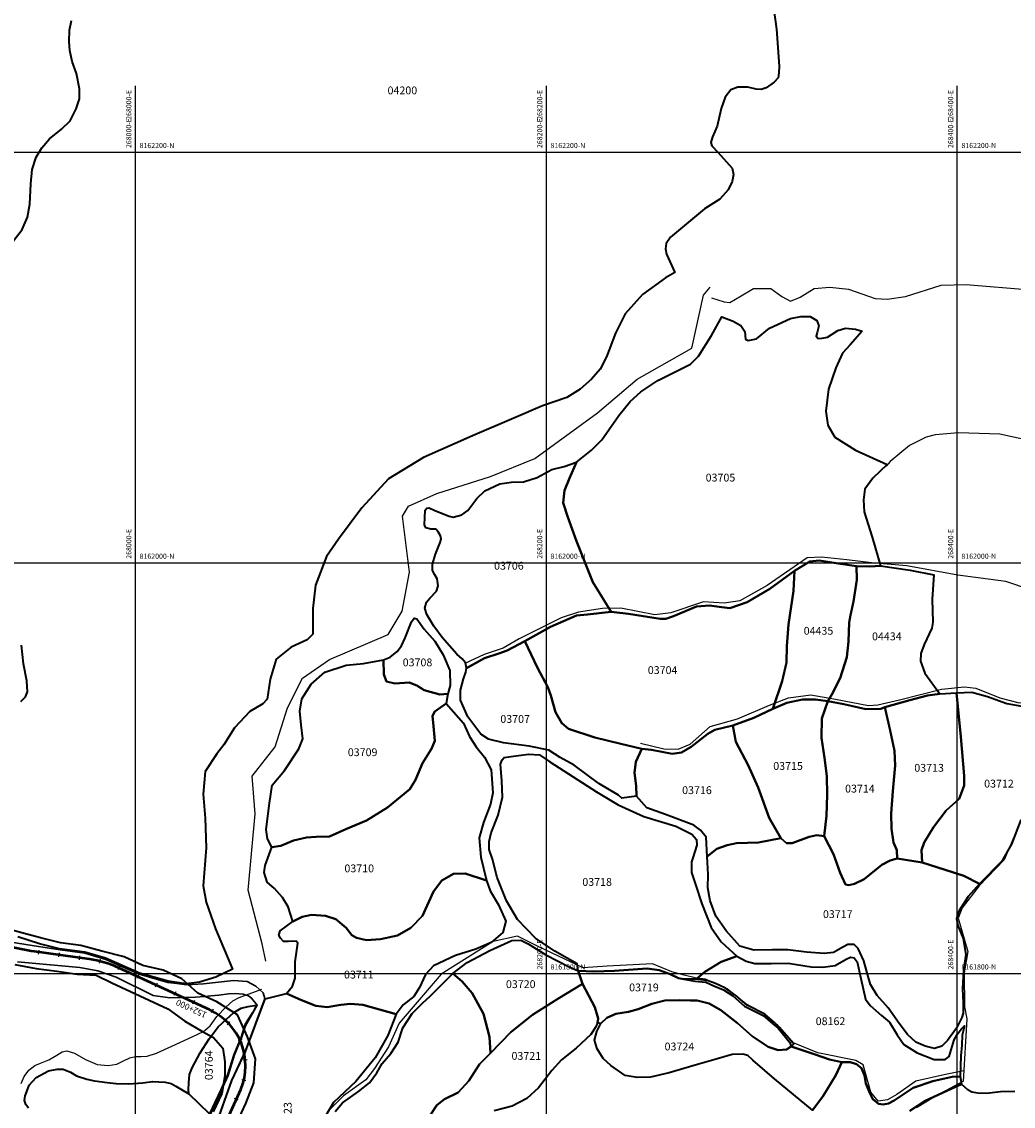
# Model space of a CAD drawing. Units: millimetres. Extents: x 229045 to 314040, y 8105558 to 8185122.
# Drawn here: x 267945 to 268427, y 8161735 to 8162264 of the extents above; entities that cross this region are included whole.
import ezdxf
from ezdxf.enums import TextEntityAlignment as Align

# ---------------------------------------------------------------- set-up
doc = ezdxf.new("R2010")
doc.units = ezdxf.units.MM
for name, color, linetype in [('ACEQUIA', 150, 'Continuous'), ('CANALES$DRENES', 4, 'Continuous'), ('cgrid', 161, 'Continuous'), ('coordenada', 161, 'Continuous'), ('ESTACA', 5, 'Continuous'), ('PROGRESIVA', 5, 'Continuous'), ('RIO', 150, 'Continuous'), ('U.C.', 1, 'Continuous')]:
    doc.layers.add(name, color=color, linetype=linetype)
for name, color, linetype, lineweight in [('CARRETERA EXISTENTE', 251, 'Continuous', 30), ('DERECHO DE VIA', 30, 'Continuous', 40), ('EJE DE LA CARRETERA', 18, 'Continuous', 50), ('LINDERO DEL PREDIO', 3, 'Continuous', 40)]:
    doc.layers.add(name, color=color, linetype=linetype, lineweight=lineweight)
doc.styles.add('ARIAL', font='ARIAL.TTF')
doc.styles.add('GAP_E-Arial', font='ARIAL.TTF')
doc.styles.get("Standard").update_dxf_attribs({"font": 'ARIAL.TTF'})

msp = doc.modelspace()

# ---------------------------------------------------------------- linework, layer by layer
at = {"layer": 'ACEQUIA', "linetype": 'Continuous'}
for points in [[(268280.362, 8162129.086), (268286.442, 8162127.156), (268289.322, 8162126.836), (268294.772, 8162130.046), (268300.852, 8162133.566), (268309.182, 8162133.566), (268314.622, 8162129.726), (268318.782, 8162127.476), (268323.582, 8162129.406), (268330.312, 8162133.566), (268337.992, 8162134.206), (268346.962, 8162133.246), (268360.092, 8162128.766), (268365.852, 8162128.436), (268374.812, 8162129.726), (268392.102, 8162135.166), (268404.272, 8162135.486), (268435.652, 8162132.926), (268448.772, 8162134.306)], [(268503.262, 8162022.326), (268500.342, 8162024.796), (268488.532, 8162040.026), (268484.972, 8162041.876), (268476.002, 8162043.576), (268472.162, 8162047.706), (268469.462, 8162051.836), (268466.612, 8162052.266), (268458.212, 8162050.986), (268449.532, 8162053.686), (268434.872, 8162059.666), (268420.642, 8162062.686), (268400.572, 8162063.396), (268389.182, 8162062.396), (268384.852, 8162061.216), (268376.802, 8162057.126), (268367.262, 8162049.296), (268365.412, 8162047.166)], [(268435.642, 8161986.956), (268423.572, 8161990.866), (268400.282, 8161994.096), (268375.462, 8161998.546), (268358.292, 8162000.076), (268346.222, 8162001.436), (268333.812, 8162002.796), (268326.842, 8162002.456), (268307.462, 8161989.016), (268294.202, 8161981.536), (268286.552, 8161980.346), (268276.522, 8161981.026), (268260.542, 8161975.756), (268252.722, 8161974.736), (268236.232, 8161977.966), (268227.222, 8161977.796), (268215.662, 8161975.926), (268207.162, 8161973.206), (268186.762, 8161962.996), (268178.942, 8161958.406), (268169.762, 8161955.346), (268160.352, 8161950.936)], [(268245.732, 8161912.186), (268257.132, 8161909.466), (268264.102, 8161909.296), (268269.892, 8161911.676), (268279.762, 8161920.356), (268293.032, 8161924.096), (268308.512, 8161930.736), (268317.872, 8161934.306), (268328.762, 8161935.666), (268340.752, 8161933.646), (268356.752, 8161930.586), (268361.342, 8161930.926), (268371.892, 8161933.306), (268392.302, 8161938.426), (268403.522, 8161939.676), (268409.062, 8161938.936), (268420.632, 8161934.336), (268429.482, 8161931.956), (268434.042, 8161931.686), (268440.132, 8161931.556), (268442.752, 8161930.416), (268452.282, 8161923.356)]]:
    msp.add_lwpolyline(points, dxfattribs=at)
at = {"layer": 'CANALES$DRENES', "linetype": 'Continuous'}
for points in [[(268556.492, 8162134.306), (268553.632, 8162126.476), (268545.892, 8162113.776), (268536.642, 8162099.786), (268533.412, 8162090.096), (268530.832, 8162077.826), (268526.962, 8162067.066), (268510.402, 8162039.516), (268500.282, 8162015.196), (268484.362, 8161978.386), (268480.492, 8161964.396), (268468.662, 8161945.666), (268457.042, 8161930.386), (268449.512, 8161918.116), (268429.502, 8161870.976), (268422.832, 8161855.476), (268410.572, 8161842.776), (268402.392, 8161832.016), (268400.462, 8161827.066), (268405.192, 8161810.706), (268403.262, 8161800.376), (268403.472, 8161783.806), (268404.552, 8161777.996), (268402.822, 8161747.426)], [(268403.112, 8161752.626), (268394.222, 8161750.876), (268379.812, 8161747.646), (268370.562, 8161741.186), (268366.042, 8161738.606), (268361.522, 8161737.956), (268357.872, 8161742.266), (268354.212, 8161755.606), (268350.552, 8161757.756), (268332.052, 8161761.416), (268319.762, 8161766.466), (268312.722, 8161774.646), (268305.602, 8161780.756), (268297.002, 8161785.266), (268287.982, 8161792.546), (268277.392, 8161797.296), (268272.412, 8161797.956), (268267.082, 8161799.306), (268261.062, 8161800.806), (268251.592, 8161804.686), (268229.652, 8161803.606), (268217.822, 8161802.746), (268196.312, 8161813.076), (268185.982, 8161818.246), (268174.152, 8161815.656), (268148.772, 8161799.736), (268128.332, 8161775.836), (268123.162, 8161764.376), (268116.382, 8161753.726), (268112.192, 8161748.246), (268101.212, 8161740.496), (268094.442, 8161733.716)], [(268380.202, 8161734.826), (268388.382, 8161739.776), (268402.832, 8161747.566)]]:
    msp.add_lwpolyline(points, dxfattribs=at)
at = {"layer": 'CARRETERA EXISTENTE'}
for points, elevation in [([(267939.488, 8161815.264), (267952.752, 8161813.204), (267963.316, 8161811.624), (267975.312, 8161809.903), (267985.645, 8161806.893), (268001.862, 8161799.693), (268015.745, 8161795.615), (268020.081, 8161795.171), (268024.873, 8161794.508), (268033.13, 8161795.052), (268047.693, 8161796.592), (268054.343, 8161796.145), (268058.609, 8161793.837), (268062.114, 8161790.702), (268062.951, 8161787.849), (268053.487, 8161762.478), (268046.815, 8161748.293), (268042.334, 8161735.623), (268037.774, 8161722.607)], 2451.678), ([(268032.837, 8161723.466), (268045.038, 8161750.444), (268048.129, 8161760.437), (268051.523, 8161768.741), (268053.584, 8161774.55), (268059.229, 8161784.668), (268056.536, 8161788.048), (268055.059, 8161789.207), (268052.423, 8161789.998), (268048.626, 8161790.261), (268045.199, 8161790.156), (268040.505, 8161789.524), (268036.599, 8161789.206), (268033.54, 8161788.784), (268029.278, 8161788.511), (268024.347, 8161788.287), (268016.792, 8161788.139), (268008.633, 8161789.4), (267990.642, 8161798.261), (267981.696, 8161801.297), (267972.973, 8161802.906), (267942.508, 8161805.769)], 5593.479)]:
    msp.add_lwpolyline(points, dxfattribs=dict(at, elevation=elevation))
at = {"layer": 'cgrid'}
for p, q in [((268000, 8155428.169), (268000, 8162232.29)), ((268200, 8155428.169), (268200, 8162232.29)), ((268400, 8155428.169), (268400, 8162232.29)), ((266126.072, 8162200), (284117.359, 8162200)), ((266126.072, 8162000), (284117.359, 8162000)), ((266126.072, 8161800), (284117.359, 8161800))]:
    msp.add_line(p, q, dxfattribs=at)
at = {"layer": 'DERECHO DE VIA', "elevation": 2451.678}
for points in [[(268049.548, 8161727.694), (268053.693, 8161736.8), (268057.593, 8161746.84), (268058.414, 8161758.424), (268054.491, 8161769.223), (268049.606, 8161779.941), (268039.58, 8161786.2), (268030.328, 8161790.514), (268022.512, 8161797.435), (268013.436, 8161801.633), (268003.52, 8161804.017), (267994.444, 8161808.215), (267983.694, 8161810.947), (267973.476, 8161813.661), (267963.572, 8161815.04), (267953.797, 8161817.349), (267944.689, 8161819.821), (267935.796, 8161822.234)], [(267941.251, 8161804.368), (267951.736, 8161802.554), (267961.641, 8161801.174), (267971.545, 8161799.795), (267980.852, 8161799.288), (267988.566, 8161795.509), (267997.642, 8161791.31), (268006.718, 8161787.112), (268015.794, 8161782.913), (268024.03, 8161776.9), (268032.263, 8161771.971), (268038.037, 8161768.889), (268042.475, 8161763.724), (268043.463, 8161756.986), (268043.466, 8161750.26), (268042.07, 8161741.654), (268037.742, 8161732.624)]]:
    msp.add_lwpolyline(points, dxfattribs=at)
at = {"layer": 'EJE DE LA CARRETERA', "elevation": 2451.678}
msp.add_lwpolyline([(268039.083, 8161716.766), (268051.258, 8161743.514, 0.4032192), (268036.17, 8161782.302), (267991.663, 8161802.891, 0.0738518), (267977.568, 8161807.033), (267950.91, 8161810.746, -0.066032), (267925.566, 8161817.768), (267888.737, 8161834.401, 0.3986147), (267849.503, 8161821.586), (267790.987, 8161698.212, -0.4276737)], format="xyb", dxfattribs=at)
at = {"layer": 'ESTACA'}
for p, q in [((267952.978, 8161811.468, 2451.678), (267952.702, 8161809.487, 2451.678)), ((267962.882, 8161810.088, 2451.678), (267962.606, 8161808.107, 2451.678)), ((267972.787, 8161808.709, 2451.678), (267972.511, 8161806.728, 2451.678)), ((267982.747, 8161807.061, 2451.678), (267982.273, 8161805.118, 2451.678)), ((267992.345, 8161803.677, 2451.678), (267991.505, 8161801.862, 2451.678)), ((268001.421, 8161799.479, 2451.678), (268000.581, 8161797.663, 2451.678)), ((268010.497, 8161795.28, 2451.678), (268009.657, 8161793.465, 2451.678)), ((268019.573, 8161791.082, 2451.678), (268018.733, 8161789.267, 2451.678)), ((268028.649, 8161786.883, 2451.678), (268027.809, 8161785.068, 2451.678)), ((268037.751, 8161782.643, 2451.678), (268036.836, 8161780.864, 2451.678)), ((268045.991, 8161776.487, 2451.678), (268044.545, 8161775.106, 2451.678)), ((268051.763, 8161767.974, 2451.678), (268049.945, 8161767.142, 2451.678)), ((268054.433, 8161758.041, 2451.678), (268052.442, 8161757.85, 2451.678)), ((268053.705, 8161747.781, 2451.678), (268051.761, 8161748.252, 2451.678)), ((268050.002, 8161738.341, 2451.678), (268048.156, 8161739.112, 2451.678))]:
    msp.add_line(p, q, dxfattribs=at)
at = {"layer": 'LINDERO DEL PREDIO', "flags": 128}
for points in [[(268310.731, 8162269.339), (268312.034, 8162259.961), (268313.238, 8162241.924), (268313.147, 8162238.675), (268312.784, 8162236.176), (268310.929, 8162234.036), (268306.954, 8162231.257), (268304.448, 8162230.517), (268302.048, 8162230.607), (268298.074, 8162231.727), (268293.168, 8162231.627), (268289.845, 8162230.427), (268286.975, 8162226.808), (268285.029, 8162221.239), (268283.182, 8162212.711), (268280.783, 8162207.472), (268280.041, 8162204.693), (268280.593, 8162203.023), (268283.463, 8162199.964), (268290.397, 8162192.155), (268291.139, 8162189.186), (268290.488, 8162185.757), (268288.459, 8162181.678), (268284.394, 8162177.129), (268276.924, 8162172.36), (268260.358, 8162158.633), (268258.239, 8162155.473), (268257.959, 8162152.884), (268258.42, 8162150.374), (268262.494, 8162141.396), (268258.041, 8162138.867), (268246.819, 8162130.629), (268238.309, 8162121.211), (268233.576, 8162111.903), (268229.313, 8162100.255), (268226.106, 8162094.407), (268221.999, 8162089.428), (268216.392, 8162084.669), (268209.919, 8162080.57), (268198.062, 8162076.461), (268184.16, 8162070.502), (268164.106, 8162061.854), (268140.177, 8162051.256), (268123.133, 8162040.868), (268110.204, 8162026.811), (268098.792, 8162011.565), (268092.979, 8162003.126), (268087.586, 8161989.07), (268086.291, 8161977.822), (268086.291, 8161965.285), (268083.488, 8161962.475), (268075.729, 8161959.016), (268068.398, 8161953.177), (268065.595, 8161943.429), (268064.086, 8161933.702), (268061.925, 8161931.322), (268055.675, 8161927.653), (268048.122, 8161919.655), (268043.059, 8161911.376), (268039.604, 8161907.047), (268033.997, 8161898.389), (268032.925, 8161887.362), (268033.997, 8161875.694), (268034.434, 8161861.207), (268032.926, 8161842.811), (268034.434, 8161834.813), (268038.953, 8161821.846), (268047.158, 8161802.16), (268039.176, 8161798.261), (268031.194, 8161795.882), (268024.729, 8161795.022), (268015.89, 8161796.321), (268001.881, 8161800.211), (267985.488, 8161807.569), (267975.346, 8161810.378), (267963.06, 8161812.108), (267953.354, 8161814.487), (267942.792, 8161817.947)], [(267940.466, 8162156.592), (267944.819, 8162162.351), (267947.384, 8162168.4), (267948.579, 8162174.748), (267949.066, 8162184.626), (267949.758, 8162191.565), (267951.638, 8162197.623), (267954.409, 8162202.182), (267958.169, 8162206.552), (267963.974, 8162211.151), (267968.138, 8162215.22), (267971.197, 8162221.068), (267972.69, 8162225.927), (267972.69, 8162230.786), (267971.296, 8162238.325), (267969.119, 8162244.223), (267968.023, 8162249.492), (267967.734, 8162253.961), (267967.924, 8162259.41), (267968.913, 8162264.069)], [(267944.135, 8161932.502), (267946.411, 8161934.781), (267947.401, 8161937.26), (267947.096, 8161942.519), (267945.496, 8161950.788), (267944.605, 8161959.905)], [(268430.872, 8161874.885), (268426.337, 8161863.028), (268421.62, 8161854.73), (268410.777, 8161843.662), (268403.1, 8161847.611), (268394.038, 8161850.571), (268382.808, 8161854.14), (268382.61, 8161860.069), (268383.789, 8161863.818), (268388.324, 8161871.326), (268394.632, 8161879.424), (268400.932, 8161885.113), (268403.29, 8161891.632), (268403.29, 8161896.38), (268401.707, 8161915.346), (268399.546, 8161936.682), (268407.042, 8161937.122), (268414.718, 8161934.942), (268424.176, 8161931.583), (268431.474, 8161930.203)], [(268097.185, 8161732.836), (268100.829, 8161737.115), (268108.564, 8161742.664), (268113.932, 8161746.783), (268117.527, 8161751.632), (268120.058, 8161756.241), (268124.313, 8161761.15), (268127.793, 8161766.688), (268130.167, 8161773.657), (268134.587, 8161780.635), (268139.642, 8161785.544), (268143.435, 8161789.024), (268149.594, 8161795.202), (268154.451, 8161800.071), (268159.035, 8161796.102), (268163.925, 8161790.403), (268169.45, 8161780.425), (268172.303, 8161769.178), (268172.773, 8161761.26), (268167.405, 8161755.981), (268162.194, 8161747.732), (268156.974, 8161742.034), (268150.345, 8161738.864), (268146.717, 8161736.015), (268142.915, 8161730.306)], [(268142.915, 8161730.306), (268146.717, 8161736.015), (268150.345, 8161738.864), (268156.974, 8161742.034), (268162.194, 8161747.732), (268167.405, 8161755.981), (268172.773, 8161761.26), (268182.726, 8161771.557), (268193.156, 8161779.946), (268205.632, 8161787.714), (268217.621, 8161795.042), (268223.6, 8161783.595), (268225.133, 8161778.106), (268224.894, 8161775.976), (268224.004, 8161774.047), (268221.703, 8161770.288), (268214.447, 8161763.719), (268207.331, 8161758.01), (268202.606, 8161752.772), (268196.125, 8161744.383), (268190.435, 8161739.155), (268183.328, 8161735.505), (268174.637, 8161733.136)], [(268038.986, 8161725.487), (268046.976, 8161747.902), (268053.598, 8161762.099), (268063.179, 8161787.724), (268073.445, 8161790.243), (268080.742, 8161787.034), (268087.817, 8161784.294), (268093.292, 8161783.604), (268099.905, 8161784.754), (268104.696, 8161785.204), (268110.633, 8161784.754), (268126.885, 8161780.215), (268122.771, 8161769.928), (268116.611, 8161758.95), (268107.269, 8161747.502), (268096.302, 8161737.215), (268092.204, 8161730.126)], [(268329.573, 8161733.436), (268334.595, 8161740.115), (268340.911, 8161750.602), (268343.797, 8161756.801), (268347.78, 8161756.801), (268350.979, 8161755.931), (268353.329, 8161753.972), (268354.814, 8161750.442), (268355.514, 8161746.453), (268357.543, 8161741.444), (268358.953, 8161738.785), (268361.6, 8161736.515), (268363.867, 8161736.276), (268366.44, 8161736.825), (268369.334, 8161738.235), (268378.429, 8161744.334), (268388.11, 8161747.703), (268397.559, 8161749.663), (268401.377, 8161749.973), (268401.987, 8161746.083), (268397.007, 8161743.914), (268384.383, 8161738.085), (268376.912, 8161733.256)], [(267947.97, 8161734.445), (267946.56, 8161736.195), (267946.041, 8161738.134), (267946.387, 8161740.424), (267947.088, 8161742.533), (267948.316, 8161745.692), (267951.648, 8161749.382), (267957.609, 8161752.731), (267961.815, 8161753.431), (267964.8, 8161753.431), (267968.386, 8161752.081), (267971.363, 8161750.142), (267976.278, 8161748.562), (267980.128, 8161747.862), (267986.263, 8161746.982), (267990.65, 8161746.452), (267996.785, 8161746.282), (268003.62, 8161746.802), (268008.353, 8161747.512), (268014.488, 8161747.152), (268017.3, 8161746.453), (268019.576, 8161745.223), (268025.917, 8161741.514), (268036.018, 8161731.766)], [(268376.912, 8161733.256), (268384.383, 8161738.085), (268397.007, 8161743.914), (268401.987, 8161746.083), (268404.774, 8161743.714), (268407.042, 8161742.464), (268409.928, 8161741.914), (268414.224, 8161741.834), (268421.01, 8161742.614), (268428.044, 8161742.774)]]:
    msp.add_lwpolyline(points, dxfattribs=at)
for points in [[(268353.708, 8162112.843), (268347.804, 8162106.124), (268344.06, 8162102.175), (268340.902, 8162095.057), (268337.357, 8162084.579), (268335.98, 8162073.912), (268336.961, 8162067.003), (268340.309, 8162061.274), (268350.36, 8162054.956), (268365.92, 8162047.827), (268358.804, 8162041.199), (268355.052, 8162035.87), (268354.269, 8162030.731), (268354.665, 8162024.802), (268358.598, 8162012.555), (268362.539, 8161998.518), (268357.41, 8161998.218), (268350.905, 8161998.408), (268343.22, 8161999.598), (268332.78, 8162001.187), (268328.254, 8162000.597), (268320.783, 8161996.108), (268308.769, 8161987.42), (268297.728, 8161980.902), (268289.26, 8161977.942), (268284.139, 8161978.532), (268279.414, 8161979.322), (268273.115, 8161978.732), (268261.884, 8161973.983), (268258.14, 8161972.803), (268255.386, 8161972.803), (268239.926, 8161975.133), (268231.449, 8161976.123), (268222.585, 8161990.539), (268214.702, 8162010.505), (268210.381, 8162022.322), (268208.221, 8162029.241), (268208.814, 8162035.17), (268211.173, 8162041.288), (268214.726, 8162049.007), (268221.991, 8162054.825), (268226.914, 8162059.954), (268235.192, 8162071.812), (268240.7, 8162078.53), (268246.019, 8162083.269), (268254.306, 8162088.798), (268263.36, 8162093.347), (268270.063, 8162096.696), (268274.005, 8162100.665), (268280.305, 8162110.733), (268285.425, 8162119.821), (268290.867, 8162117.782), (268294.611, 8162115.612), (268296.582, 8162112.643), (268296.969, 8162108.894), (268298.148, 8162108.294), (268302.288, 8162109.094), (268308.604, 8162114.223), (268318.845, 8162118.961), (268323.759, 8162119.951), (268328.303, 8162119.951), (268331.642, 8162117.982), (268332.632, 8162115.412), (268331.84, 8162112.253), (268331.255, 8162110.473), (268332.244, 8162109.284), (268334.207, 8162109.484), (268336.771, 8162109.884), (268341.892, 8162113.233), (268345.627, 8162114.223), (268350.36, 8162113.833)], [(268161.031, 8161948.748), (268160.585, 8161951.398), (268158.944, 8161953.287), (268156.438, 8161955.547), (268149.28, 8161963.605), (268145.133, 8161969.114), (268141.744, 8161974.903), (268140.861, 8161977.922), (268141.612, 8161980.941), (268143.245, 8161982.831), (268146.51, 8161986.23), (268147.392, 8161988.75), (268146.881, 8161992.269), (268145.628, 8161994.229), (268144.622, 8161996.248), (268144.622, 8161999.387), (268146.007, 8162004.306), (268148.266, 8162009.845), (268148.761, 8162011.615), (268148.514, 8162013.244), (268147.384, 8162015.134), (268146.122, 8162016.394), (268143.747, 8162016.394), (268141.356, 8162017.024), (268140.606, 8162018.533), (268140.985, 8162025.712), (268141.736, 8162026.591), (268142.865, 8162026.841), (268145.628, 8162025.462), (268152.653, 8162022.812), (268154.665, 8162022.312), (268158.804, 8162023.322), (268161.69, 8162025.582), (268166.085, 8162031.37), (268169.977, 8162035.15), (268177.382, 8162038.549), (268183.03, 8162039.299), (268188.802, 8162039.429), (268195.58, 8162041.568), (268202.613, 8162045.467), (268208.641, 8162046.977), (268214.726, 8162049.007), (268211.173, 8162041.288), (268208.814, 8162035.17), (268208.221, 8162029.241), (268210.381, 8162022.322), (268214.702, 8162010.505), (268222.585, 8161990.539), (268231.449, 8161976.123), (268220.045, 8161974.903), (268214.727, 8161974.313), (268201.913, 8161968.784), (268189.52, 8161961.936), (268180.853, 8161957.387), (268176.912, 8161955.807), (268169.82, 8161953.637)], [(268320.783, 8161996.108), (268328.254, 8162000.597), (268332.78, 8162001.187), (268343.22, 8161999.598), (268350.905, 8161998.408), (268351.102, 8161991.7), (268349.528, 8161981.222), (268347.953, 8161974.513), (268347.359, 8161970.954), (268346.963, 8161961.666), (268346.18, 8161954.158), (268343.022, 8161943.88), (268338.85, 8161935.832), (268336.928, 8161932.742), (268330.975, 8161933.462), (268324.675, 8161933.462), (268316.99, 8161931.882), (268310.204, 8161928.903), (268314.681, 8161942.37), (268316.842, 8161951.468), (268317.04, 8161959.366), (268317.831, 8161970.034), (268320.189, 8161986.43)], [(268189.52, 8161961.936), (268201.913, 8161968.784), (268214.727, 8161974.313), (268220.045, 8161974.903), (268231.449, 8161976.123), (268239.926, 8161975.133), (268255.386, 8161972.803), (268258.14, 8161972.803), (268261.884, 8161973.983), (268273.115, 8161978.732), (268279.414, 8161979.322), (268284.139, 8161978.532), (268289.26, 8161977.942), (268297.728, 8161980.902), (268308.769, 8161987.42), (268320.783, 8161996.108), (268320.189, 8161986.43), (268317.831, 8161970.034), (268317.04, 8161959.366), (268316.842, 8161951.468), (268314.681, 8161942.37), (268310.204, 8161928.903), (268300.894, 8161924.594), (268290.769, 8161920.865), (268282.02, 8161918.715), (268278.565, 8161916.716), (268270.484, 8161910.397), (268265.751, 8161907.628), (268261.225, 8161907.038), (268251.173, 8161909.017), (268246.465, 8161909.377), (268236.215, 8161911.947), (268223.599, 8161914.906), (268210.802, 8161919.255), (268207.454, 8161922.014), (268204.494, 8161927.353), (268202.136, 8161935.452), (268200.75, 8161939.401), (268195.63, 8161948.889)], [(268350.905, 8161998.408), (268357.41, 8161998.218), (268362.539, 8161998.518), (268377.11, 8161996.438), (268388.53, 8161994.259), (268387.738, 8161982.412), (268388.142, 8161971.154), (268387.549, 8161968.185), (268383.797, 8161960.287), (268382.23, 8161955.937), (268382.032, 8161952.188), (268384.201, 8161946.249), (268391.449, 8161936.222), (268385.562, 8161935.502), (268376.887, 8161933.132), (268364.683, 8161929.773), (268362.713, 8161928.983), (268355.423, 8161928.783), (268344.778, 8161931.153), (268336.928, 8161932.742), (268338.85, 8161935.832), (268343.022, 8161943.88), (268346.18, 8161954.158), (268346.963, 8161961.666), (268347.359, 8161970.954), (268347.953, 8161974.513), (268349.528, 8161981.222), (268351.102, 8161991.7)], [(268120.635, 8161952.768), (268124.016, 8161954.067), (268127.438, 8161956.807), (268129.491, 8161959.556), (268131.313, 8161963.445), (268134.281, 8161971.224), (268135.65, 8161973.053), (268137.011, 8161972.823), (268140.441, 8161967.794), (268145.685, 8161961.846), (268149.792, 8161955.207), (268152.991, 8161947.649), (268153.214, 8161940.33), (268152.076, 8161936.211), (268148.192, 8161935.981), (268140.441, 8161938.041), (268137.011, 8161940.33), (268133.144, 8161941.7), (268126.291, 8161941.24), (268122.185, 8161942.16), (268120.825, 8161945.589)], [(268243.884, 8161886.482), (268236.792, 8161885.502), (268235.02, 8161886.882), (268225.562, 8161892.611), (268213.556, 8161901.509), (268206.654, 8161905.258), (268201.13, 8161908.817), (268191.68, 8161910.797), (268179.072, 8161912.377), (268171.783, 8161914.156), (268168.048, 8161916.526), (268161.732, 8161925.014), (268158.194, 8161933.112), (268158.194, 8161938.051), (268159.571, 8161943.59), (268160.75, 8161946.749), (268161.031, 8161948.748), (268169.82, 8161953.637), (268176.912, 8161955.807), (268180.853, 8161957.387), (268189.52, 8161961.936), (268195.63, 8161948.889), (268200.75, 8161939.401), (268202.136, 8161935.452), (268204.494, 8161927.353), (268207.454, 8161922.014), (268210.802, 8161919.255), (268223.599, 8161914.906), (268236.215, 8161911.947), (268246.465, 8161909.377), (268243.496, 8161903.089), (268242.903, 8161897.75), (268243.694, 8161891.421)], [(268120.635, 8161952.768), (268120.825, 8161945.589), (268122.185, 8161942.16), (268126.291, 8161941.24), (268133.144, 8161941.7), (268137.011, 8161940.33), (268140.441, 8161938.041), (268148.192, 8161935.981), (268152.076, 8161936.211), (268151.152, 8161931.492), (268145.677, 8161927.603), (268144.531, 8161925.543), (268144.993, 8161920.505), (268145.677, 8161913.416), (268144.086, 8161909.527), (268139.74, 8161902.439), (268136.327, 8161894.42), (268133.581, 8161889.841), (268122.631, 8161880.923), (268112.365, 8161874.515), (268102.321, 8161870.396), (268094.405, 8161866.806), (268088.015, 8161866.576), (268083.224, 8161866.346), (268076.834, 8161864.747), (268070.674, 8161862.227), (268066.345, 8161861.547), (268064.292, 8161865.667), (268063.608, 8161870.235), (268065.207, 8161883.053), (268066.576, 8161891.741), (268072.497, 8161898.979), (268079.563, 8161909.517), (268081.394, 8161914.316), (268080.709, 8161921.184), (268080.025, 8161927.813), (268080.932, 8161933.762), (268085.492, 8161940.86), (268092.113, 8161946.809), (268102.601, 8161950.238), (268111.053, 8161950.938)], [(268370.794, 8161856.109), (268370.587, 8161860.068), (268369.013, 8161863.778), (268368.031, 8161870.496), (268367.833, 8161878.004), (268368.617, 8161888.872), (268369.804, 8161901.319), (268369.408, 8161908.438), (268367.24, 8161918.316), (268364.683, 8161929.773), (268376.887, 8161933.132), (268385.562, 8161935.502), (268391.449, 8161936.222), (268399.546, 8161936.682), (268401.707, 8161915.346), (268403.29, 8161896.38), (268403.29, 8161891.632), (268400.932, 8161885.113), (268394.632, 8161879.424), (268388.324, 8161871.326), (268383.789, 8161863.818), (268382.61, 8161860.069), (268382.808, 8161854.14)], [(268067.673, 8161841.432), (268064.069, 8161844.601), (268062.692, 8161849.18), (268063.146, 8161852.619), (268066.345, 8161861.547), (268070.674, 8161862.227), (268076.834, 8161864.747), (268083.224, 8161866.346), (268088.015, 8161866.576), (268094.405, 8161866.806), (268102.321, 8161870.396), (268112.365, 8161874.515), (268122.631, 8161880.923), (268133.581, 8161889.841), (268136.327, 8161894.42), (268139.74, 8161902.439), (268144.086, 8161909.527), (268145.677, 8161913.416), (268144.993, 8161920.505), (268144.531, 8161925.543), (268145.677, 8161927.603), (268151.152, 8161931.492), (268159.596, 8161921.884), (268162.564, 8161915.476), (268165.756, 8161910.447), (268169.862, 8161905.408), (268173.053, 8161899.219), (268173.96, 8161888.012), (268172.822, 8161882.523), (268169.4, 8161873.595), (268167.355, 8161866.047), (268168.031, 8161856.669), (268170.802, 8161845.321), (268160.536, 8161848.75), (268154.83, 8161848.52), (268149.132, 8161845.321), (268145.026, 8161840.052), (268139.774, 8161828.165), (268134.076, 8161822.216), (268127.454, 8161818.547), (268119.242, 8161816.717), (268112.398, 8161816.267), (268107.607, 8161817.407), (268105.323, 8161818.777), (268102.585, 8161822.216), (268097.564, 8161826.555), (268092.542, 8161828.165), (268085.706, 8161828.615), (268081.138, 8161827.705), (268076.578, 8161825.415), (268074.294, 8161832.504), (268071.557, 8161837.083)], [(268335.131, 8161866.947), (268331.585, 8161867.337), (268327.842, 8161866.547), (268319.563, 8161863.588), (268316.809, 8161863.588), (268314.129, 8161865.957), (268308.423, 8161875.835), (268303.105, 8161890.651), (268298.182, 8161901.529), (268292.269, 8161912.787), (268290.769, 8161920.865), (268300.894, 8161924.594), (268310.204, 8161928.903), (268316.99, 8161931.882), (268324.675, 8161933.462), (268330.975, 8161933.462), (268336.928, 8161932.742), (268334.133, 8161924.174), (268333.935, 8161914.886), (268335.312, 8161905.018), (268336.508, 8161896.18), (268336.698, 8161887.092), (268336.31, 8161876.815)], [(268335.131, 8161866.947), (268336.31, 8161876.815), (268336.698, 8161887.092), (268336.508, 8161896.18), (268335.312, 8161905.018), (268333.935, 8161914.886), (268334.133, 8161924.174), (268336.928, 8161932.742), (268344.778, 8161931.153), (268355.423, 8161928.783), (268362.713, 8161928.983), (268364.683, 8161929.773), (268367.24, 8161918.316), (268369.408, 8161908.438), (268369.804, 8161901.319), (268368.617, 8161888.872), (268367.833, 8161878.004), (268368.031, 8161870.496), (268369.013, 8161863.778), (268370.587, 8161860.068), (268370.794, 8161856.109), (268367.24, 8161855.129), (268363.298, 8161852.95), (268354.64, 8161846.031), (268349.907, 8161843.662), (268347.153, 8161843.062), (268345.57, 8161843.462), (268343.014, 8161848.991), (268339.658, 8161858.089)], [(268278.285, 8161857.069), (268277.691, 8161866.357), (268274.929, 8161869.916), (268271.779, 8161872.285), (268257.992, 8161877.414), (268248.93, 8161880.774), (268243.884, 8161886.482), (268243.694, 8161891.421), (268242.903, 8161897.75), (268243.496, 8161903.089), (268246.465, 8161909.377), (268251.173, 8161909.017), (268261.225, 8161907.038), (268265.751, 8161907.628), (268270.484, 8161910.397), (268278.565, 8161916.716), (268282.02, 8161918.715), (268290.769, 8161920.865), (268292.269, 8161912.787), (268298.182, 8161901.529), (268303.105, 8161890.651), (268308.423, 8161875.835), (268314.129, 8161865.957), (268303.302, 8161863.787), (268292.459, 8161863.588), (268287.932, 8161862.598), (268283.01, 8161860.828)], [(268272.579, 8161843.322), (268275.729, 8161834.034), (268280.264, 8161822.377), (268284.989, 8161815.468), (268292.649, 8161808.55), (268284.981, 8161805.74), (268277.164, 8161800.851), (268272.925, 8161797.322), (268266.873, 8161797.322), (268264.226, 8161797.762), (268260.235, 8161799.681), (268254.925, 8161801.751), (268249.021, 8161802.491), (268233.082, 8161801.311), (268223.055, 8161801.021), (268215.387, 8161801.311), (268214.9, 8161804.81), (268204.065, 8161810.939), (268194.616, 8161817.257), (268185.941, 8161826.345), (268180.623, 8161835.433), (268176.104, 8161846.801), (268173.746, 8161855.699), (268172.162, 8161860.438), (268172.162, 8161864.387), (268173.152, 8161868.536), (268176.5, 8161877.224), (268178.66, 8161885.922), (268178.273, 8161893.821), (268177.687, 8161901.929), (268178.47, 8161904.108), (268179.452, 8161905.288), (268182.8, 8161905.688), (268191.276, 8161906.868), (268196.595, 8161906.478), (268201.666, 8161903.199), (268224.317, 8161888.562), (268234.954, 8161882.243), (268247.363, 8161876.514), (268262.923, 8161871.776), (268270.806, 8161867.827), (268272.975, 8161865.257), (268273.173, 8161862.488), (268271.202, 8161856.369), (268270.608, 8161854.389), (268270.608, 8161849.241)], [(268410.777, 8161843.662), (268405.343, 8161837.543), (268400.668, 8161830.445), (268399.678, 8161826.896), (268400.247, 8161823.486), (268402.787, 8161817.098), (268404.214, 8161809.43), (268402.944, 8161801.611), (268402.507, 8161792.523), (268402.804, 8161785.745), (268402.804, 8161780.766), (268402.259, 8161778.656), (268399.571, 8161773.397), (268395.185, 8161767.439), (268392.488, 8161764.739), (268388.951, 8161763.6), (268384.267, 8161764.739), (268379.881, 8161766.579), (268375.782, 8161770.278), (268371.668, 8161775.667), (268366.292, 8161783.335), (268360.907, 8161789.304), (268357.79, 8161794.703), (268356.529, 8161798.612), (268354.55, 8161806.29), (268351.721, 8161812.259), (268349.734, 8161814.099), (268346.758, 8161814.248), (268344.638, 8161812.969), (268339.683, 8161810.269), (268335.148, 8161809.839), (268326.654, 8161810.409), (268317.46, 8161811.509), (268309.948, 8161811.509), (268300.895, 8161811.369), (268294.092, 8161813.358), (268287.446, 8161820.747), (268282.482, 8161827.985), (268279.654, 8161835.374), (268278.524, 8161841.762), (268278.664, 8161848.291), (268278.285, 8161857.069), (268283.01, 8161860.828), (268287.932, 8161862.598), (268292.459, 8161863.588), (268303.302, 8161863.787), (268314.129, 8161865.957), (268316.809, 8161863.588), (268319.563, 8161863.588), (268327.842, 8161866.547), (268331.585, 8161867.337), (268335.131, 8161866.947), (268339.658, 8161858.089), (268343.014, 8161848.991), (268345.57, 8161843.462), (268347.153, 8161843.062), (268349.907, 8161843.662), (268354.64, 8161846.031), (268363.298, 8161852.95), (268367.24, 8161855.129), (268370.794, 8161856.109), (268382.808, 8161854.14), (268394.038, 8161850.571), (268403.1, 8161847.611)], [(268073.445, 8161790.243), (268076.347, 8161793.832), (268077.716, 8161797.721), (268077.716, 8161805.74), (268079.085, 8161814.888), (268078.178, 8161815.807), (268074.525, 8161815.577), (268072.019, 8161815.577), (268070.642, 8161817.177), (268069.734, 8161818.777), (268070.419, 8161820.836), (268076.578, 8161825.415), (268081.138, 8161827.705), (268085.706, 8161828.615), (268092.542, 8161828.165), (268097.564, 8161826.555), (268102.585, 8161822.216), (268105.323, 8161818.777), (268107.607, 8161817.407), (268112.398, 8161816.267), (268119.242, 8161816.717), (268127.454, 8161818.547), (268134.076, 8161822.216), (268139.774, 8161828.165), (268145.026, 8161840.052), (268149.132, 8161845.321), (268154.83, 8161848.52), (268160.536, 8161848.75), (268170.802, 8161845.321), (268172.641, 8161840.342), (268176.756, 8161833.484), (268180.177, 8161825.476), (268178.817, 8161819.987), (268173.103, 8161815.178), (268165.574, 8161811.979), (268155.762, 8161808.769), (268145.043, 8161803.74), (268141.167, 8161799.611), (268138.19, 8161793.202), (268135.453, 8161788.863), (268130.217, 8161784.744), (268126.885, 8161780.215), (268110.633, 8161784.754), (268104.696, 8161785.204), (268099.905, 8161784.754), (268093.292, 8161783.604), (268087.817, 8161784.294), (268080.742, 8161787.034)], [(268154.451, 8161800.071), (268161.452, 8161805.39), (268172.484, 8161811.289), (268183.22, 8161816.158), (268187.491, 8161816.298), (268191.161, 8161814.528), (268199.695, 8161809.219), (268211.025, 8161803.321), (268215.387, 8161801.311), (268217.621, 8161795.042), (268205.632, 8161787.714), (268193.156, 8161779.946), (268182.726, 8161771.557), (268172.773, 8161761.26), (268172.303, 8161769.178), (268169.45, 8161780.425), (268163.925, 8161790.403), (268159.035, 8161796.102)], [(268272.925, 8161797.322), (268277.164, 8161800.851), (268284.981, 8161805.74), (268292.649, 8161808.55), (268297.234, 8161806.04), (268301.365, 8161804.85), (268309.322, 8161804.85), (268317.592, 8161805.15), (268321.724, 8161804.41), (268328.798, 8161803.371), (268334.562, 8161803.071), (268340.614, 8161803.961), (268345.925, 8161807.07), (268347.953, 8161807.95), (268349.718, 8161807.65), (268351.194, 8161805.73), (268353.115, 8161797.582), (268355.325, 8161787.514), (268357.543, 8161784.415), (268363.142, 8161779.526), (268366.959, 8161776.297), (268370.654, 8161770.228), (268373.903, 8161765.499), (268380.392, 8161761.36), (268388.654, 8161758.251), (268394.113, 8161758.101), (268396.034, 8161759.581), (268398.541, 8161767.719), (268399.868, 8161770.378), (268401.789, 8161772.898), (268403.414, 8161774.527), (268402.383, 8161770.088), (268402.226, 8161765.199), (268401.641, 8161759.88), (268401.377, 8161749.973), (268397.559, 8161749.663), (268388.11, 8161747.703), (268378.429, 8161744.334), (268369.334, 8161738.235), (268366.44, 8161736.825), (268363.867, 8161736.276), (268361.6, 8161736.515), (268358.953, 8161738.785), (268357.543, 8161741.444), (268355.514, 8161746.453), (268354.814, 8161750.442), (268353.329, 8161753.972), (268350.979, 8161755.931), (268347.78, 8161756.801), (268343.797, 8161756.801), (268337.811, 8161758.151), (268330.283, 8161760.81), (268319.068, 8161764.509), (268320.462, 8161765.769), (268313.362, 8161773.947), (268311.062, 8161776.257), (268306.263, 8161780.186), (268297.654, 8161784.705), (268292.212, 8161789.344), (268287.215, 8161792.933), (268282.342, 8161795.242), (268278.722, 8161796.542)], [(268215.387, 8161801.311), (268223.055, 8161801.021), (268233.082, 8161801.311), (268249.021, 8161802.491), (268254.925, 8161801.751), (268260.235, 8161799.681), (268264.226, 8161797.762), (268266.873, 8161797.322), (268272.208, 8161796.392), (268277.592, 8161795.752), (268281.443, 8161794.083), (268286.184, 8161792.033), (268290.802, 8161789.214), (268296.442, 8161784.215), (268305.554, 8161779.596), (268310.171, 8161775.617), (268312.859, 8161773.437), (268318.508, 8161766.519), (268319.068, 8161764.509), (268316.85, 8161763.03), (268312.876, 8161762.74), (268308.003, 8161764.369), (268300.186, 8161769.548), (268292.996, 8161775.877), (268284.873, 8161782.235), (268279.275, 8161785.484), (268273.371, 8161786.824), (268270.122, 8161786.964), (268264.663, 8161787.114), (268257.58, 8161786.824), (268251.379, 8161785.344), (268244.742, 8161782.675), (268239.877, 8161781.345), (268233.824, 8161780.456), (268229.405, 8161778.536), (268226.494, 8161775.677), (268224.894, 8161775.976), (268225.133, 8161778.106), (268223.6, 8161783.595), (268217.621, 8161795.042)], [(268025.917, 8161741.514), (268025.785, 8161743.593), (268025.917, 8161746.832), (268026.37, 8161750.792), (268027.525, 8161754.181), (268031.417, 8161761.449), (268035.82, 8161768.198), (268040.215, 8161774.037), (268044.222, 8161777.806), (268047.859, 8161781.055), (268051.478, 8161783.125), (268054.843, 8161784.034), (268058.982, 8161784.554), (268057.044, 8161781.055), (268054.323, 8161776.766), (268053.292, 8161774.816), (268051.412, 8161769.018), (268047.925, 8161760.45), (268044.816, 8161750.712), (268041.575, 8161743.443), (268036.018, 8161731.766)], [(268226.494, 8161775.677), (268229.405, 8161778.536), (268233.824, 8161780.456), (268239.877, 8161781.345), (268244.742, 8161782.675), (268251.379, 8161785.344), (268257.58, 8161786.824), (268264.663, 8161787.114), (268270.122, 8161786.964), (268273.371, 8161786.824), (268279.275, 8161785.484), (268284.873, 8161782.235), (268292.996, 8161775.877), (268300.186, 8161769.548), (268308.003, 8161764.369), (268312.876, 8161762.74), (268316.85, 8161763.03), (268319.068, 8161764.509), (268330.283, 8161760.81), (268337.811, 8161758.151), (268343.797, 8161756.801), (268340.911, 8161750.602), (268334.595, 8161740.115), (268329.573, 8161733.436), (268311.012, 8161748.803), (268300.54, 8161757.891), (268298.009, 8161760.05), (268295.651, 8161760.79), (268290.481, 8161760.64), (268282.664, 8161758.28), (268272.48, 8161755.471), (268259.79, 8161751.612), (268250.645, 8161749.542), (268244.156, 8161749.392), (268238.401, 8161750.432), (268231.309, 8161755.171), (268227.623, 8161758.72), (268224.671, 8161763.309), (268223.352, 8161767.598), (268224.531, 8161771.737)]]:
    msp.add_lwpolyline(points, close=True, dxfattribs=at)
at = {"layer": 'RIO', "linetype": 'Continuous'}
for points in [[(268063.432, 8161806.006), (268061.722, 8161814.546), (268054.902, 8161840.706), (268058.312, 8161877.866), (268056.792, 8161896.066), (268067.972, 8161910.476), (268074.032, 8161929.426), (268081.232, 8161943.836), (268094.502, 8161952.936), (268122.922, 8161965.076), (268129.742, 8161976.446), (268133.342, 8161995.406), (268129.932, 8162022.706), (268132.962, 8162027.636), (268146.612, 8162033.706), (268172.752, 8162042.046), (268194.352, 8162050.766), (268224.862, 8162073.136), (268244.192, 8162089.446), (268270.712, 8162104.606), (268276.402, 8162130.396), (268279.702, 8162134.306)], [(267944.322, 8161746.446), (267945.812, 8161749.886), (267948.152, 8161752.996), (267950.942, 8161755.216), (267953.752, 8161756.366), (267957.842, 8161758.066), (267961.712, 8161760.216), (267964.312, 8161761.976), (267966.592, 8161762.446), (267970.302, 8161761.246), (267975.612, 8161758.186), (267981.362, 8161755.796), (267986.682, 8161755.266), (267990.982, 8161755.916), (267994.202, 8161757.516), (267997.282, 8161759.056), (267999.962, 8161759.616), (268002.772, 8161759.576), (268005.742, 8161759.756), (268010.262, 8161761.306), (268017.642, 8161764.696), (268027.642, 8161769.236), (268033.152, 8161771.826), (268036.312, 8161774.566), (268039.612, 8161779.076), (268043.942, 8161783.736), (268047.402, 8161786.796), (268050.452, 8161788.426), (268055.272, 8161790.196), (268061.472, 8161792.466)]]:
    msp.add_lwpolyline(points, dxfattribs=at)

# ---------------------------------------------------------------- texts
at = {"layer": 'coordenada'}
for s, p in [('268000-E', (267998, 8162230.29)), ('268200-E', (268198, 8162230.29)), ('268400-E', (268398, 8162230.29))]:
    msp.add_text(s, height=2.5, rotation=90, dxfattribs=at).set_placement(p, align=Align.RIGHT)
for s, p in [('268000-E', (267998, 8162202)), ('268200-E', (268198, 8162202)), ('268400-E', (268398, 8162202)), ('268000-E', (267998, 8162002)), ('268200-E', (268198, 8162002)), ('268400-E', (268398, 8162002)), ('268200-E', (268198, 8161802)), ('268400-E', (268398, 8161802))]:
    msp.add_text(s, height=2.5, rotation=90, dxfattribs=at).set_placement(p)
for s, p in [('8162200-N', (268002, 8162202)), ('8162200-N', (268202, 8162202)), ('8162200-N', (268402, 8162202)), ('8162000-N', (268002, 8162002)), ('8162000-N', (268202, 8162002)), ('8162000-N', (268402, 8162002)), ('8161800-N', (268202, 8161802)), ('8161800-N', (268402, 8161802))]:
    msp.add_text(s, height=2.5, dxfattribs=at).set_placement(p)
at = {"layer": 'PROGRESIVA', "style": 'GAP_E-Arial'}
msp.add_text('152+000', height=3, rotation=155.17525, dxfattribs=at).set_placement((268035.034, 8161780.945, 2451.678))
at = {"layer": 'U.C.', "style": 'ARIAL'}
for s, p in [('04200', (268129.898, 8162226.974)), ('03705', (268284.716, 8162038.428)), ('03706', (268181.741, 8161995.516)), ('04435', (268332.432, 8161963.826)), ('04434', (268365.69, 8161961.112)), ('03708', (268137.265, 8161948.446)), ('03704', (268256.565, 8161944.684)), ('03707', (268184.789, 8161920.907)), ('03709', (268110.558, 8161904.708)), ('03715', (268317.619, 8161898.005)), ('03713', (268386.27, 8161897.103)), ('03712', (268420.263, 8161889.413)), ('03716', (268273.273, 8161886.223)), ('03714', (268352.589, 8161886.984)), ('03710', (268108.905, 8161848.139)), ('03718', (268224.697, 8161841.546)), ('03717', (268341.806, 8161825.868)), ('03711', (268108.703, 8161796.429)), ('03720', (268187.509, 8161791.766)), ('03719', (268247.476, 8161790.174)), ('08162', (268338.282, 8161773.728)), ('03721', (268190.225, 8161756.818)), ('03724', (268264.726, 8161761.404))]:
    msp.add_text(s, height=3.81, dxfattribs=at).set_placement(p, align=Align.BOTTOM_CENTER)
for s, p in [('03764', (268038.806, 8161755.35)), ('03723', (268077.197, 8161730.227))]:
    msp.add_text(s, height=3.81, rotation=90, dxfattribs=at).set_placement(p, align=Align.BOTTOM_CENTER)

doc.saveas('drawing.dxf')
